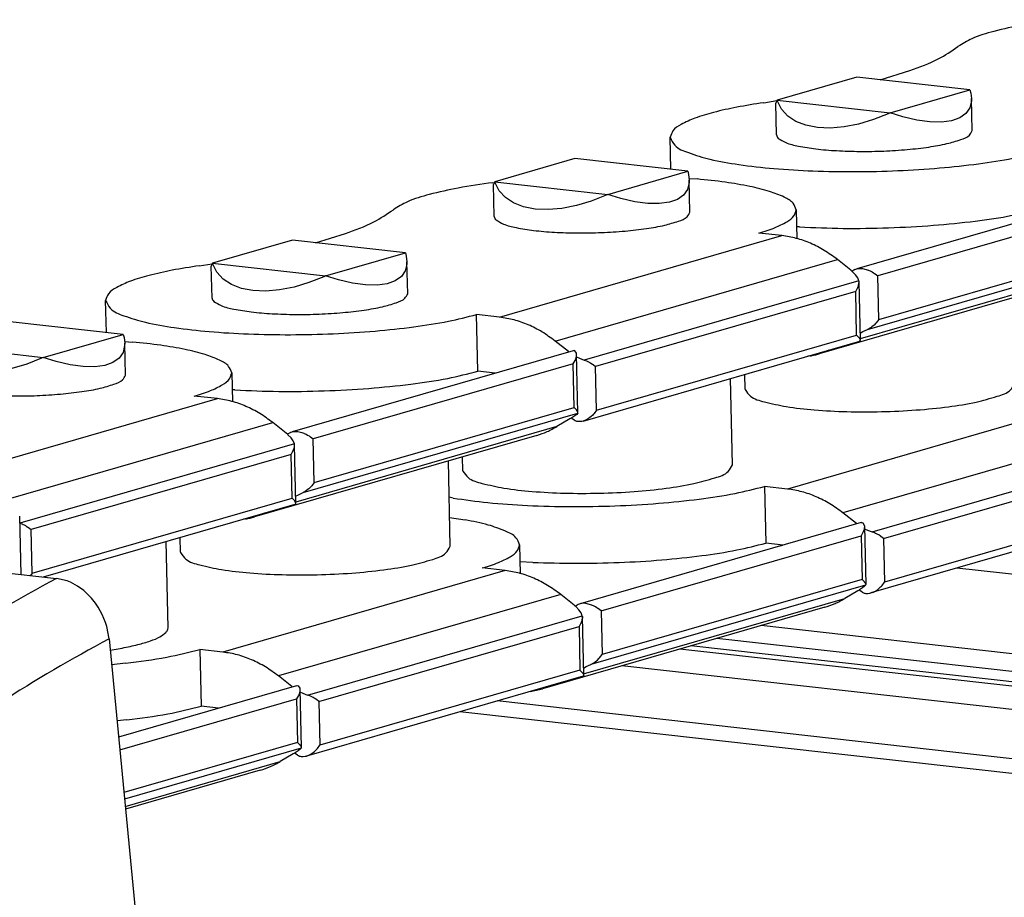
# Model space of a CAD drawing. Units: inches. Extents: x 1073 to 2263, y 16 to 847.
# Drawn here: x 2063 to 2069, y 676 to 680 of the extents above; entities that cross this region are included whole.
import ezdxf

# ---------------------------------------------------------------- set-up
doc = ezdxf.new("R2010")
doc.units = ezdxf.units.IN

# ---------------------------------------------------------------- blocks, each defined once
blk = doc.blocks.new('Montage3', base_point=(10372.668, 3269.371))
at = {"color": 7, "linetype": 'Continuous'}
for p, q in [((10338.911, 3400.41), (10336.839, 3399.812)), ((10341.844, 3400.081), (10338.911, 3400.41)), ((10339.513, 3400.343), (10340.285, 3400.58)), ((10339.772, 3399.483), (10341.844, 3400.081)), ((10341.844, 3400.081), (10341.866, 3399.997)), ((10341.866, 3399.997), (10341.885, 3399.851)), ((10336.491, 3399.745), (10336.833, 3399.799)), ((10336.839, 3399.812), (10336.806, 3399.738)), ((10336.824, 3398.908), (10336.806, 3399.738)), ((10336.848, 3399.783), (10336.839, 3399.812)), ((10336.839, 3399.812), (10339.772, 3399.483)), ((10336.954, 3399.575), (10336.848, 3399.783)), ((10341.883, 3399.791), (10341.84, 3399.612)), ((10341.885, 3399.851), (10341.883, 3399.791)), ((10341.903, 3399.021), (10341.885, 3399.851)), ((10337.114, 3399.398), (10336.954, 3399.575)), ((10337.327, 3399.259), (10337.114, 3399.398)), ((10339.725, 3399.461), (10339.34, 3399.307)), ((10339.772, 3399.483), (10339.725, 3399.461)), ((10340.106, 3399.378), (10339.772, 3399.483)), ((10341.738, 3399.464), (10341.579, 3399.352)), ((10341.84, 3399.612), (10341.738, 3399.464)), ((10337.586, 3399.159), (10337.327, 3399.259)), ((10337.886, 3399.102), (10337.586, 3399.159)), ((10338.955, 3399.192), (10338.579, 3399.118)), ((10339.34, 3399.307), (10338.955, 3399.192)), ((10340.469, 3399.293), (10340.106, 3399.378)), ((10340.806, 3399.247), (10340.469, 3399.293)), ((10341.108, 3399.242), (10340.806, 3399.247)), ((10341.368, 3399.277), (10341.108, 3399.242)), ((10341.579, 3399.352), (10341.368, 3399.277)), ((10338.219, 3399.088), (10337.886, 3399.102)), ((10338.579, 3399.118), (10338.219, 3399.088)), ((10334.083, 3398.014), (10334.065, 3398.847)), ((10331.585, 3398.294), (10329.513, 3397.696)), ((10334.519, 3397.965), (10331.585, 3398.294)), ((10332.447, 3397.367), (10334.519, 3397.965)), ((10334.519, 3397.965), (10334.54, 3397.881)), ((10334.54, 3397.881), (10334.559, 3397.735)), ((10329.464, 3397.669), (10329.502, 3397.673)), ((10329.513, 3397.696), (10329.48, 3397.622)), ((10329.498, 3396.792), (10329.48, 3397.622)), ((10329.523, 3397.667), (10329.513, 3397.696)), ((10329.513, 3397.696), (10332.447, 3397.367)), ((10329.628, 3397.459), (10329.523, 3397.667)), ((10334.558, 3397.675), (10334.515, 3397.496)), ((10334.553, 3397.782), (10334.762, 3397.766)), ((10334.559, 3397.735), (10334.558, 3397.675)), ((10334.577, 3396.905), (10334.559, 3397.735)), ((10329.789, 3397.282), (10329.628, 3397.459)), ((10332.399, 3397.345), (10332.014, 3397.191)), ((10332.447, 3397.367), (10332.399, 3397.345)), ((10332.78, 3397.262), (10332.447, 3397.367)), ((10334.412, 3397.348), (10334.254, 3397.236)), ((10334.515, 3397.496), (10334.412, 3397.348)), ((10346.196, 3397.54), (10338.906, 3395.434)), ((10330.001, 3397.143), (10329.789, 3397.282)), ((10330.26, 3397.043), (10330.001, 3397.143)), ((10332.014, 3397.191), (10331.629, 3397.076)), ((10333.144, 3397.177), (10332.78, 3397.262)), ((10333.48, 3397.131), (10333.144, 3397.177)), ((10333.782, 3397.126), (10333.48, 3397.131)), ((10334.042, 3397.161), (10333.782, 3397.126)), ((10334.254, 3397.236), (10334.042, 3397.161)), ((10346.199, 3397.199), (10339.45, 3395.249)), ((10330.56, 3396.986), (10330.26, 3397.043)), ((10330.894, 3396.972), (10330.56, 3396.986)), ((10331.253, 3397.002), (10330.894, 3396.972)), ((10331.629, 3397.076), (10331.253, 3397.002)), ((10337.336, 3396.966), (10337.353, 3396.212)), ((10324.862, 3396.111), (10325.634, 3396.348)), ((10336.963, 3396.296), (10336.366, 3396.363)), ((10337.419, 3396.521), (10337.346, 3396.526)), ((10324.26, 3396.178), (10322.188, 3395.58)), ((10327.193, 3395.849), (10324.26, 3396.178)), ((10329.638, 3394.18), (10336.963, 3396.296)), ((10339.475, 3394.116), (10346.224, 3396.065)), ((10325.121, 3395.251), (10327.193, 3395.849)), ((10327.193, 3395.849), (10327.215, 3395.766)), ((10339.187, 3393.86), (10346.317, 3395.919)), ((10321.839, 3395.513), (10322.181, 3395.567)), ((10322.188, 3395.58), (10322.154, 3395.506)), ((10322.197, 3395.551), (10322.188, 3395.58)), ((10322.188, 3395.58), (10325.121, 3395.251)), ((10322.302, 3395.343), (10322.197, 3395.551)), ((10327.232, 3395.559), (10327.189, 3395.38)), ((10327.215, 3395.766), (10327.233, 3395.619)), ((10327.233, 3395.619), (10327.232, 3395.559)), ((10327.251, 3394.789), (10327.233, 3395.619)), ((10331.077, 3393.56), (10338.403, 3395.676)), ((10338.749, 3395.4), (10338.403, 3395.676)), ((10345.777, 3395.571), (10338.998, 3393.613)), ((10322.173, 3394.676), (10322.154, 3395.506)), ((10322.463, 3395.166), (10322.302, 3395.343)), ((10327.189, 3395.38), (10327.087, 3395.232)), ((10345.254, 3395.344), (10337.928, 3393.228)), ((10338.782, 3395.372), (10338.749, 3395.4)), ((10338.801, 3395.383), (10338.782, 3395.372)), ((10338.797, 3395.36), (10338.782, 3395.372)), ((10338.877, 3395.278), (10338.797, 3395.36)), ((10338.86, 3395.416), (10338.801, 3395.383)), ((10338.86, 3395.416), (10338.88, 3395.426)), ((10338.88, 3395.426), (10338.906, 3395.434)), ((10338.906, 3395.434), (10338.928, 3395.44)), ((10338.928, 3395.44), (10338.951, 3395.443)), ((10338.951, 3395.443), (10339.004, 3395.445)), ((10339.004, 3395.445), (10339.055, 3395.441)), ((10339.055, 3395.441), (10339.152, 3395.419)), ((10339.152, 3395.419), (10339.204, 3395.4)), ((10339.204, 3395.4), (10339.214, 3395.396)), ((10339.214, 3395.396), (10339.267, 3395.372)), ((10339.267, 3395.372), (10339.304, 3395.352)), ((10339.304, 3395.352), (10339.344, 3395.328)), ((10339.344, 3395.328), (10339.367, 3395.313)), ((10339.367, 3395.313), (10339.383, 3395.303)), ((10339.383, 3395.303), (10339.45, 3395.249)), ((10322.675, 3395.027), (10322.463, 3395.166)), ((10324.689, 3395.075), (10324.304, 3394.96)), ((10325.073, 3395.229), (10324.689, 3395.075)), ((10325.121, 3395.251), (10325.073, 3395.229)), ((10325.454, 3395.146), (10325.121, 3395.251)), ((10325.818, 3395.061), (10325.454, 3395.146)), ((10326.154, 3395.015), (10325.818, 3395.061)), ((10326.716, 3395.045), (10326.456, 3395.01)), ((10326.928, 3395.12), (10326.716, 3395.045)), ((10327.087, 3395.232), (10326.928, 3395.12)), ((10338.962, 3395.125), (10331.832, 3393.066)), ((10338.933, 3395.199), (10338.877, 3395.278)), ((10338.962, 3395.125), (10338.933, 3395.199)), ((10338.955, 3395.015), (10338.962, 3395.046)), ((10338.966, 3395.093), (10338.962, 3395.125)), ((10338.962, 3395.046), (10338.964, 3395.064)), ((10338.964, 3395.064), (10338.966, 3395.093)), ((10338.999, 3393.579), (10338.966, 3395.093)), ((10339.475, 3394.116), (10339.45, 3395.249)), ((10322.935, 3394.927), (10322.675, 3395.027)), ((10323.234, 3394.87), (10322.935, 3394.927)), ((10323.568, 3394.856), (10323.234, 3394.87)), ((10323.927, 3394.886), (10323.568, 3394.856)), ((10324.304, 3394.96), (10323.927, 3394.886)), ((10326.456, 3395.01), (10326.154, 3395.015)), ((10338.878, 3394.846), (10332.129, 3392.897)), ((10338.878, 3394.846), (10338.926, 3394.932)), ((10338.903, 3393.712), (10338.878, 3394.846)), ((10338.926, 3394.932), (10338.933, 3394.949)), ((10338.933, 3394.949), (10338.95, 3394.994)), ((10338.95, 3394.994), (10338.955, 3395.015)), ((10319.432, 3393.782), (10319.413, 3394.615)), ((10319.867, 3393.733), (10316.934, 3394.062)), ((10329.638, 3394.18), (10329.04, 3394.247)), ((10329.072, 3392.775), (10329.04, 3394.247)), ((10339.396, 3394.015), (10339.354, 3393.973)), ((10339.411, 3394.032), (10339.396, 3394.015)), ((10339.475, 3394.116), (10339.411, 3394.032)), ((10338.995, 3393.766), (10339.067, 3393.803)), ((10339.067, 3393.803), (10339.187, 3393.86)), ((10339.248, 3393.892), (10339.187, 3393.86)), ((10339.276, 3393.911), (10339.248, 3393.892)), ((10339.298, 3393.926), (10339.276, 3393.911)), ((10339.333, 3393.955), (10339.298, 3393.926)), ((10339.354, 3393.973), (10339.333, 3393.955)), ((10317.795, 3393.135), (10319.867, 3393.733)), ((10319.867, 3393.733), (10319.889, 3393.65)), ((10319.889, 3393.65), (10319.907, 3393.503)), ((10319.901, 3393.55), (10320.11, 3393.534)), ((10319.907, 3393.503), (10319.906, 3393.443)), ((10319.926, 3392.673), (10319.907, 3393.503)), ((10331.423, 3393.284), (10331.077, 3393.56)), ((10331.803, 3391.483), (10338.985, 3393.558)), ((10332.154, 3391.763), (10338.903, 3393.712)), ((10338.954, 3393.661), (10338.903, 3393.712)), ((10338.962, 3393.651), (10338.954, 3393.661)), ((10338.973, 3393.638), (10338.962, 3393.651)), ((10338.986, 3393.617), (10338.973, 3393.638)), ((10338.985, 3393.558), (10338.999, 3393.579)), ((10338.994, 3393.601), (10338.986, 3393.617)), ((10338.999, 3393.579), (10338.994, 3393.601)), ((10314.862, 3393.464), (10317.795, 3393.135)), ((10319.863, 3393.264), (10319.761, 3393.116)), ((10319.906, 3393.443), (10319.863, 3393.264)), ((10331.545, 3393.308), (10324.254, 3391.202)), ((10331.423, 3393.284), (10331.434, 3393.276)), ((10331.424, 3393.273), (10331.423, 3393.284)), ((10331.57, 3393.311), (10331.545, 3393.308)), ((10331.593, 3393.305), (10331.57, 3393.311)), ((10331.631, 3393.246), (10331.593, 3393.305)), ((10331.635, 3393.215), (10331.631, 3393.246)), ((10338.055, 3393.269), (10337.928, 3393.228)), ((10338.179, 3393.325), (10338.055, 3393.269)), ((10317.747, 3393.113), (10317.363, 3392.959)), ((10317.795, 3393.135), (10317.747, 3393.113)), ((10318.129, 3393.03), (10317.795, 3393.135)), ((10318.492, 3392.945), (10318.129, 3393.03)), ((10319.602, 3393.004), (10319.39, 3392.929)), ((10319.761, 3393.116), (10319.602, 3393.004)), ((10331.547, 3392.967), (10331.595, 3393.053)), ((10331.595, 3393.053), (10331.603, 3393.07)), ((10331.603, 3393.07), (10331.612, 3393.095)), ((10331.612, 3393.095), (10331.624, 3393.134)), ((10331.624, 3393.134), (10331.631, 3393.166)), ((10331.631, 3393.166), (10331.635, 3393.215)), ((10331.668, 3391.7), (10331.635, 3393.215)), ((10331.636, 3393.149), (10331.71, 3393.112)), ((10331.71, 3393.112), (10331.832, 3393.066)), ((10331.832, 3393.066), (10331.894, 3393.043)), ((10331.894, 3393.043), (10331.923, 3393.03)), ((10331.923, 3393.03), (10331.945, 3393.019)), ((10331.945, 3393.019), (10331.982, 3393)), ((10331.982, 3393), (10332.003, 3392.988)), ((10337.693, 3393.174), (10337.639, 3393.169)), ((10317.363, 3392.959), (10316.978, 3392.844)), ((10318.829, 3392.899), (10318.492, 3392.945)), ((10319.13, 3392.894), (10318.829, 3392.899)), ((10319.39, 3392.929), (10319.13, 3392.894)), ((10331.547, 3392.967), (10324.798, 3391.018)), ((10329.522, 3392.724), (10329.072, 3392.775)), ((10331.572, 3391.833), (10331.547, 3392.967)), ((10332.003, 3392.988), (10332.047, 3392.96)), ((10332.047, 3392.96), (10332.063, 3392.95)), ((10332.063, 3392.95), (10332.129, 3392.897)), ((10332.154, 3391.763), (10332.129, 3392.897)), ((10322.685, 3392.734), (10322.702, 3391.981)), ((10329.502, 3392.726), (10329.436, 3392.699)), ((10335.682, 3390.348), (10335.633, 3392.589)), ((10336.01, 3392.309), (10336.001, 3392.696)), ((10322.768, 3392.289), (10322.695, 3392.294)), ((10315.91, 3390.215), (10322.312, 3392.064)), ((10322.312, 3392.064), (10321.714, 3392.131)), ((10324.823, 3389.884), (10331.572, 3391.833)), ((10331.623, 3391.782), (10331.572, 3391.833)), ((10331.631, 3391.772), (10331.623, 3391.782)), ((10331.649, 3391.748), (10331.631, 3391.772)), ((10331.655, 3391.737), (10331.649, 3391.748)), ((10331.668, 3391.7), (10331.655, 3391.737)), ((10332.154, 3391.763), (10332.09, 3391.679)), ((10344.435, 3391.834), (10337.109, 3389.718)), ((10324.535, 3389.628), (10331.666, 3391.687)), ((10331.462, 3391.537), (10331.126, 3391.339)), ((10331.496, 3391.558), (10331.462, 3391.537)), ((10331.508, 3391.565), (10331.496, 3391.558)), ((10331.513, 3391.545), (10331.496, 3391.558)), ((10331.586, 3391.616), (10331.508, 3391.565)), ((10331.574, 3391.504), (10331.513, 3391.545)), ((10331.595, 3391.492), (10331.574, 3391.504)), ((10331.639, 3391.657), (10331.586, 3391.616)), ((10331.626, 3391.48), (10331.595, 3391.492)), ((10331.643, 3391.475), (10331.626, 3391.48)), ((10331.666, 3391.687), (10331.639, 3391.657)), ((10331.667, 3391.471), (10331.643, 3391.475)), ((10331.666, 3391.687), (10331.668, 3391.7)), ((10331.719, 3391.469), (10331.667, 3391.471)), ((10331.77, 3391.475), (10331.719, 3391.469)), ((10331.803, 3391.483), (10331.77, 3391.475)), ((10331.866, 3391.507), (10331.803, 3391.483)), ((10331.917, 3391.533), (10331.866, 3391.507)), ((10331.927, 3391.539), (10331.917, 3391.533)), ((10331.978, 3391.574), (10331.927, 3391.539)), ((10332.014, 3391.603), (10331.978, 3391.574)), ((10332.053, 3391.639), (10332.014, 3391.603)), ((10332.076, 3391.662), (10332.053, 3391.639)), ((10332.09, 3391.679), (10332.076, 3391.662)), ((10283.027, 3391.339), (10318.14, 3387.4)), ((10316.949, 3389.479), (10323.751, 3391.444)), ((10324.097, 3391.168), (10323.751, 3391.444)), ((10324.229, 3391.194), (10324.254, 3391.202)), ((10324.254, 3391.202), (10324.277, 3391.208)), ((10324.277, 3391.208), (10324.3, 3391.211)), ((10324.3, 3391.211), (10324.352, 3391.214)), ((10331.126, 3391.339), (10324.347, 3389.381)), ((10324.352, 3391.214), (10324.403, 3391.209)), ((10324.403, 3391.209), (10324.5, 3391.187)), ((10345.874, 3391.214), (10338.548, 3389.098)), ((10330.602, 3391.112), (10323.276, 3388.996)), ((10324.131, 3391.14), (10324.097, 3391.168)), ((10324.149, 3391.151), (10324.131, 3391.14)), ((10324.145, 3391.128), (10324.131, 3391.14)), ((10324.226, 3391.046), (10324.145, 3391.128)), ((10324.208, 3391.184), (10324.149, 3391.151)), ((10324.208, 3391.184), (10324.229, 3391.194)), ((10324.282, 3390.967), (10324.226, 3391.046)), ((10324.311, 3390.893), (10324.282, 3390.967)), ((10324.5, 3391.187), (10324.552, 3391.168)), ((10324.552, 3391.168), (10324.562, 3391.164)), ((10324.562, 3391.164), (10324.615, 3391.14)), ((10324.615, 3391.14), (10324.652, 3391.12)), ((10324.652, 3391.12), (10324.692, 3391.096)), ((10324.692, 3391.096), (10324.716, 3391.081)), ((10324.716, 3391.081), (10324.731, 3391.071)), ((10324.731, 3391.071), (10324.798, 3391.018)), ((10324.823, 3389.884), (10324.798, 3391.018)), ((10324.311, 3390.893), (10317.184, 3388.835)), ((10324.227, 3390.614), (10324.274, 3390.7)), ((10324.274, 3390.7), (10324.282, 3390.717)), ((10324.282, 3390.717), (10324.298, 3390.762)), ((10324.298, 3390.762), (10324.304, 3390.783)), ((10324.304, 3390.783), (10324.311, 3390.814)), ((10324.314, 3390.861), (10324.311, 3390.893)), ((10324.311, 3390.814), (10324.313, 3390.832)), ((10324.313, 3390.832), (10324.314, 3390.861)), ((10324.348, 3389.347), (10324.314, 3390.861)), ((10324.227, 3390.614), (10317.478, 3388.665)), ((10324.252, 3389.48), (10324.227, 3390.614)), ((10328.357, 3388.232), (10328.308, 3390.449)), ((10328.684, 3390.193), (10328.676, 3390.556)), ((10339.303, 3388.604), (10346.434, 3390.663)), ((10339.601, 3388.435), (10346.35, 3390.384)), ((10324.625, 3389.679), (10324.596, 3389.66)), ((10324.646, 3389.694), (10324.625, 3389.679)), ((10324.682, 3389.723), (10324.646, 3389.694)), ((10324.703, 3389.741), (10324.682, 3389.723)), ((10324.745, 3389.783), (10324.703, 3389.741)), ((10324.76, 3389.8), (10324.745, 3389.783)), ((10324.823, 3389.884), (10324.76, 3389.8)), ((10336.511, 3389.785), (10336.544, 3388.313)), ((10337.109, 3389.718), (10336.511, 3389.785)), ((10317.503, 3387.531), (10324.252, 3389.48)), ((10324.303, 3389.429), (10324.252, 3389.48)), ((10324.311, 3389.419), (10324.303, 3389.429)), ((10324.321, 3389.406), (10324.311, 3389.419)), ((10324.343, 3389.534), (10324.416, 3389.571)), ((10324.416, 3389.571), (10324.535, 3389.628)), ((10324.596, 3389.66), (10324.535, 3389.628)), ((10328.433, 3389.484), (10328.328, 3389.503)), ((10317.8, 3387.438), (10324.334, 3389.326)), ((10324.335, 3389.385), (10324.321, 3389.406)), ((10324.334, 3389.326), (10324.348, 3389.347)), ((10324.342, 3389.369), (10324.335, 3389.385)), ((10324.348, 3389.347), (10324.342, 3389.369)), ((10346.375, 3389.251), (10339.626, 3387.301)), ((10317.18, 3389.018), (10317.213, 3387.504)), ((10323.042, 3388.942), (10322.987, 3388.937)), ((10323.403, 3389.037), (10323.276, 3388.996)), ((10323.527, 3389.093), (10323.403, 3389.037)), ((10328.34, 3388.983), (10328.744, 3388.918)), ((10338.895, 3388.823), (10338.548, 3389.098)), ((10346.457, 3389.096), (10339.274, 3387.021)), ((10317.184, 3388.832), (10317.242, 3388.811)), ((10317.242, 3388.811), (10317.272, 3388.798)), ((10317.272, 3388.798), (10317.294, 3388.787)), ((10317.294, 3388.787), (10317.33, 3388.768)), ((10317.33, 3388.768), (10317.352, 3388.756)), ((10317.352, 3388.756), (10317.396, 3388.728)), ((10317.396, 3388.728), (10317.411, 3388.718)), ((10317.411, 3388.718), (10317.478, 3388.665)), ((10317.503, 3387.531), (10317.478, 3388.665)), ((10339.016, 3388.846), (10331.725, 3386.741)), ((10338.895, 3388.823), (10338.905, 3388.814)), ((10338.895, 3388.823), (10338.895, 3388.811)), ((10339.016, 3388.846), (10339.041, 3388.849)), ((10339.041, 3388.849), (10339.064, 3388.843)), ((10339.064, 3388.843), (10339.102, 3388.784)), ((10339.095, 3388.672), (10339.083, 3388.633)), ((10339.102, 3388.704), (10339.095, 3388.672)), ((10339.102, 3388.784), (10339.106, 3388.753)), ((10339.106, 3388.753), (10339.102, 3388.704)), ((10339.106, 3388.753), (10339.139, 3387.238)), ((10339.107, 3388.687), (10339.181, 3388.65)), ((10339.181, 3388.65), (10339.303, 3388.604)), ((10321.358, 3388.077), (10321.35, 3388.464)), ((10332.27, 3386.556), (10339.019, 3388.505)), ((10339.066, 3388.591), (10339.019, 3388.505)), ((10339.019, 3388.505), (10339.044, 3387.371)), ((10339.074, 3388.609), (10339.066, 3388.591)), ((10339.083, 3388.633), (10339.074, 3388.609)), ((10339.365, 3388.581), (10339.303, 3388.604)), ((10339.395, 3388.568), (10339.365, 3388.581)), ((10339.417, 3388.558), (10339.395, 3388.568)), ((10339.453, 3388.538), (10339.417, 3388.558)), ((10339.475, 3388.526), (10339.453, 3388.538)), ((10339.518, 3388.498), (10339.475, 3388.526)), ((10339.534, 3388.488), (10339.518, 3388.498)), ((10339.601, 3388.435), (10339.534, 3388.488)), ((10339.601, 3388.435), (10339.626, 3387.301)), ((10321.031, 3386.116), (10320.981, 3388.357)), ((10330.156, 3388.272), (10330.173, 3387.521)), ((10336.994, 3388.262), (10336.544, 3388.313)), ((10336.927, 3388.243), (10336.975, 3388.264)), ((10329.783, 3387.602), (10329.185, 3387.669)), ((10330.502, 3387.814), (10330.166, 3387.833)), ((10632.546, 3355.02), (10341.501, 3387.665)), ((10317.503, 3387.531), (10317.461, 3387.476)), ((10318.415, 3387.334), (10318.14, 3387.4)), ((10329.783, 3387.602), (10322.457, 3385.486)), ((10339.044, 3387.371), (10332.295, 3385.422)), ((10339.044, 3387.371), (10339.094, 3387.32)), ((10318.501, 3387.299), (10318.415, 3387.334)), ((10318.685, 3387.199), (10318.501, 3387.299)), ((10318.843, 3387.083), (10318.685, 3387.199)), ((10339.137, 3387.225), (10332.007, 3385.166)), ((10339.057, 3387.154), (10338.98, 3387.103)), ((10339.11, 3387.196), (10339.057, 3387.154)), ((10339.094, 3387.32), (10339.102, 3387.311)), ((10339.102, 3387.311), (10339.12, 3387.286)), ((10339.137, 3387.225), (10339.11, 3387.196)), ((10339.12, 3387.286), (10339.127, 3387.275)), ((10339.127, 3387.275), (10339.139, 3387.238)), ((10339.139, 3387.238), (10339.137, 3387.225)), ((10339.45, 3387.113), (10339.485, 3387.141)), ((10339.485, 3387.141), (10339.524, 3387.177)), ((10339.524, 3387.177), (10339.547, 3387.201)), ((10339.547, 3387.201), (10339.562, 3387.217)), ((10339.562, 3387.217), (10339.626, 3387.301)), ((10318.933, 3387.002), (10318.843, 3387.083)), ((10319.046, 3386.884), (10318.933, 3387.002)), ((10319.149, 3386.754), (10319.046, 3386.884)), ((10331.222, 3386.982), (10323.896, 3384.866)), ((10331.569, 3386.707), (10331.222, 3386.982)), ((10331.818, 3384.919), (10338.597, 3386.877)), ((10338.933, 3387.075), (10338.597, 3386.877)), ((10338.967, 3387.096), (10338.933, 3387.075)), ((10338.98, 3387.103), (10338.967, 3387.096)), ((10338.984, 3387.083), (10338.967, 3387.096)), ((10339.045, 3387.042), (10338.984, 3387.083)), ((10339.045, 3387.042), (10339.066, 3387.031)), ((10339.066, 3387.031), (10339.097, 3387.018)), ((10339.097, 3387.018), (10339.114, 3387.014)), ((10339.114, 3387.014), (10339.138, 3387.009)), ((10339.138, 3387.009), (10339.19, 3387.007)), ((10339.19, 3387.007), (10339.241, 3387.013)), ((10339.241, 3387.013), (10339.274, 3387.021)), ((10339.274, 3387.021), (10339.337, 3387.045)), ((10339.337, 3387.045), (10339.388, 3387.071)), ((10339.388, 3387.071), (10339.398, 3387.077)), ((10339.398, 3387.077), (10339.45, 3387.113)), ((10319.219, 3386.65), (10319.149, 3386.754)), ((10319.321, 3386.466), (10319.219, 3386.65)), ((10338.074, 3386.65), (10330.748, 3384.534)), ((10331.602, 3386.679), (10331.569, 3386.707)), ((10331.62, 3386.689), (10331.602, 3386.679)), ((10331.617, 3386.666), (10331.602, 3386.679)), ((10331.697, 3386.584), (10331.617, 3386.666)), ((10331.679, 3386.722), (10331.62, 3386.689)), ((10331.7, 3386.732), (10331.679, 3386.722)), ((10331.725, 3386.741), (10331.7, 3386.732)), ((10331.748, 3386.746), (10331.725, 3386.741)), ((10331.771, 3386.75), (10331.748, 3386.746)), ((10331.823, 3386.752), (10331.771, 3386.75)), ((10331.875, 3386.747), (10331.823, 3386.752)), ((10331.972, 3386.725), (10331.875, 3386.747)), ((10332.024, 3386.706), (10331.972, 3386.725)), ((10332.034, 3386.702), (10332.024, 3386.706)), ((10332.087, 3386.678), (10332.034, 3386.702)), ((10332.123, 3386.659), (10332.087, 3386.678)), ((10332.164, 3386.635), (10332.123, 3386.659)), ((10332.187, 3386.619), (10332.164, 3386.635)), ((10332.203, 3386.609), (10332.187, 3386.619)), ((10332.27, 3386.556), (10332.203, 3386.609)), ((10319.409, 3386.253), (10319.321, 3386.466)), ((10324.652, 3384.372), (10331.782, 3386.431)), ((10331.753, 3386.505), (10331.697, 3386.584)), ((10331.782, 3386.431), (10331.753, 3386.505)), ((10331.782, 3386.352), (10331.775, 3386.321)), ((10331.782, 3386.431), (10331.785, 3386.4)), ((10331.784, 3386.37), (10331.782, 3386.352)), ((10331.785, 3386.4), (10331.784, 3386.37)), ((10331.819, 3384.885), (10331.785, 3386.4)), ((10332.27, 3386.556), (10332.295, 3385.422)), ((10319.441, 3386.153), (10319.409, 3386.253)), ((10319.502, 3385.832), (10319.441, 3386.153)), ((10324.949, 3384.203), (10331.698, 3386.152)), ((10331.746, 3386.238), (10331.698, 3386.152)), ((10331.698, 3386.152), (10331.723, 3385.019)), ((10331.753, 3386.256), (10331.746, 3386.238)), ((10331.769, 3386.3), (10331.753, 3386.256)), ((10331.775, 3386.321), (10331.769, 3386.3)), ((10727.197, 3342.341), (10336.421, 3386.173)), ((10727.207, 3341.88), (10335.274, 3385.842)), ((10319.502, 3385.832), (10321.201, 3368.18)), ((10319.53, 3385.54), (10319.844, 3385.592)), ((10727.213, 3341.611), (10334.603, 3385.648)), ((10321.859, 3385.553), (10321.892, 3384.081)), ((10322.457, 3385.486), (10321.859, 3385.553)), ((10332.216, 3385.322), (10332.231, 3385.338)), ((10332.231, 3385.338), (10332.295, 3385.422)), ((10727.216, 3341.495), (10334.315, 3385.565)), ((10319.933, 3385.197), (10319.567, 3385.159)), ((10331.815, 3385.073), (10331.887, 3385.109)), ((10331.887, 3385.109), (10332.007, 3385.166)), ((10332.007, 3385.166), (10332.067, 3385.198)), ((10332.067, 3385.198), (10332.096, 3385.217)), ((10332.096, 3385.217), (10332.118, 3385.233)), ((10332.118, 3385.233), (10332.153, 3385.261)), ((10332.153, 3385.261), (10332.174, 3385.279)), ((10332.174, 3385.279), (10332.216, 3385.322)), ((10727.229, 3340.888), (10332.805, 3385.129)), ((10324.243, 3384.591), (10323.896, 3384.866)), ((10331.805, 3384.864), (10324.623, 3382.789)), ((10331.723, 3385.019), (10324.974, 3383.069)), ((10331.723, 3385.019), (10331.774, 3384.967)), ((10331.774, 3384.967), (10331.782, 3384.958)), ((10331.782, 3384.958), (10331.792, 3384.944)), ((10331.792, 3384.944), (10331.806, 3384.923)), ((10331.819, 3384.885), (10331.805, 3384.864)), ((10331.806, 3384.923), (10331.814, 3384.907)), ((10331.814, 3384.907), (10331.819, 3384.885)), ((10324.364, 3384.614), (10319.748, 3383.281)), ((10324.243, 3384.591), (10324.254, 3384.582)), ((10324.243, 3384.591), (10324.243, 3384.579)), ((10324.364, 3384.614), (10324.389, 3384.617)), ((10324.389, 3384.617), (10324.413, 3384.611)), ((10324.413, 3384.611), (10324.451, 3384.553)), ((10330.991, 3384.629), (10330.805, 3384.552)), ((10324.415, 3384.359), (10324.367, 3384.273)), ((10324.422, 3384.377), (10324.415, 3384.359)), ((10324.432, 3384.401), (10324.422, 3384.377)), ((10324.444, 3384.44), (10324.432, 3384.401)), ((10324.451, 3384.472), (10324.444, 3384.44)), ((10324.451, 3384.553), (10324.454, 3384.521)), ((10324.454, 3384.521), (10324.451, 3384.472)), ((10324.454, 3384.521), (10324.488, 3383.006)), ((10324.456, 3384.455), (10324.529, 3384.418)), ((10324.529, 3384.418), (10324.652, 3384.372)), ((10324.713, 3384.349), (10324.652, 3384.372)), ((10324.743, 3384.336), (10324.713, 3384.349)), ((10324.765, 3384.326), (10324.743, 3384.336)), ((10324.802, 3384.306), (10324.765, 3384.326)), ((10324.823, 3384.294), (10324.802, 3384.306)), ((10330.805, 3384.552), (10330.748, 3384.534)), ((10319.78, 3382.948), (10324.367, 3384.273)), ((10322.342, 3384.03), (10321.892, 3384.081)), ((10324.367, 3384.273), (10324.392, 3383.139)), ((10324.867, 3384.266), (10324.823, 3384.294)), ((10324.882, 3384.256), (10324.867, 3384.266)), ((10324.949, 3384.203), (10324.882, 3384.256)), ((10324.949, 3384.203), (10324.974, 3383.069)), ((10727.257, 3339.612), (10329.57, 3384.218)), ((10322.276, 3384.011), (10322.324, 3384.032)), ((10727.266, 3339.223), (10328.604, 3383.939)), ((10319.965, 3383.725), (10319.708, 3383.698)), ((10324.392, 3383.139), (10319.887, 3381.838)), ((10324.392, 3383.139), (10324.443, 3383.088)), ((10324.443, 3383.088), (10324.451, 3383.079)), ((10324.451, 3383.079), (10324.469, 3383.054)), ((10324.469, 3383.054), (10324.475, 3383.043)), ((10324.475, 3383.043), (10324.488, 3383.006)), ((10324.91, 3382.985), (10324.974, 3383.069)), ((10324.485, 3382.993), (10319.903, 3381.67)), ((10324.282, 3382.843), (10323.946, 3382.645)), ((10324.315, 3382.864), (10324.282, 3382.843)), ((10324.328, 3382.871), (10324.315, 3382.864)), ((10324.333, 3382.851), (10324.315, 3382.864)), ((10324.405, 3382.922), (10324.328, 3382.871)), ((10324.393, 3382.81), (10324.333, 3382.851)), ((10324.393, 3382.81), (10324.415, 3382.799)), ((10324.459, 3382.964), (10324.405, 3382.922)), ((10324.415, 3382.799), (10324.445, 3382.786)), ((10324.445, 3382.786), (10324.463, 3382.782)), ((10324.485, 3382.993), (10324.459, 3382.964)), ((10324.463, 3382.782), (10324.486, 3382.777)), ((10324.488, 3383.006), (10324.485, 3382.993)), ((10324.486, 3382.777), (10324.539, 3382.775)), ((10324.539, 3382.775), (10324.59, 3382.781)), ((10324.59, 3382.781), (10324.623, 3382.789)), ((10324.623, 3382.789), (10324.685, 3382.813)), ((10324.685, 3382.813), (10324.736, 3382.839)), ((10324.736, 3382.839), (10324.746, 3382.845)), ((10324.746, 3382.845), (10324.798, 3382.881)), ((10324.798, 3382.881), (10324.834, 3382.909)), ((10324.834, 3382.909), (10324.873, 3382.945)), ((10324.873, 3382.945), (10324.895, 3382.969)), ((10324.895, 3382.969), (10324.91, 3382.985)), ((10319.921, 3381.482), (10323.946, 3382.645)), ((10323.422, 3382.418), (10319.928, 3381.409))]:
    blk.add_line(p, q, dxfattribs=at)
for points in [[(10344.115, 3401.901), (10343.215, 3401.763), (10342.464, 3401.595), (10341.895, 3401.405), (10341.533, 3401.201)], [(10340.285, 3400.58), (10341.023, 3400.884), (10341.533, 3401.201)], [(10336.491, 3399.745), (10335.791, 3399.628), (10335.19, 3399.493), (10334.705, 3399.343), (10334.35, 3399.182), (10334.135, 3399.015), (10334.065, 3398.847)], [(10336.824, 3398.908), (10336.836, 3398.864), (10336.87, 3398.821)], [(10336.87, 3398.821), (10337.062, 3398.713), (10337.393, 3398.62), (10337.843, 3398.548), (10338.384, 3398.501), (10338.985, 3398.482), (10339.609, 3398.492), (10340.218, 3398.531), (10340.775, 3398.596), (10341.247, 3398.683), (10341.606, 3398.787), (10341.829, 3398.902), (10341.903, 3399.021)], [(10334.065, 3398.847), (10334.186, 3398.641), (10334.535, 3398.449), (10335.097, 3398.28), (10335.847, 3398.141), (10336.751, 3398.038), (10337.77, 3397.976), (10338.86, 3397.957), (10339.971, 3397.983), (10341.056, 3398.052), (10342.067, 3398.161), (10342.958, 3398.306), (10343.691, 3398.479)], [(10329.464, 3397.669), (10328.563, 3397.531), (10327.813, 3397.363), (10327.244, 3397.173), (10326.881, 3396.969)], [(10337.336, 3396.966), (10337.255, 3397.135), (10337.022, 3397.295), (10336.643, 3397.442), (10336.129, 3397.572), (10335.496, 3397.681), (10334.762, 3397.766)], [(10325.634, 3396.348), (10326.372, 3396.652), (10326.881, 3396.969)], [(10329.544, 3396.705), (10329.736, 3396.597), (10330.067, 3396.504), (10330.517, 3396.432), (10331.059, 3396.385), (10331.659, 3396.366), (10332.283, 3396.376), (10332.892, 3396.415), (10333.45, 3396.48), (10333.922, 3396.567), (10334.28, 3396.671), (10334.503, 3396.786), (10334.577, 3396.905)], [(10336.366, 3396.363), (10336.785, 3396.505), (10337.091, 3396.655), (10337.276, 3396.81), (10337.336, 3396.966)], [(10337.419, 3396.521), (10338.556, 3396.485), (10339.734, 3396.5), (10340.895, 3396.564), (10341.982, 3396.673), (10342.941, 3396.823), (10343.724, 3397.007)], [(10329.498, 3396.792), (10329.51, 3396.748), (10329.544, 3396.705)], [(10338.403, 3395.676), (10338.063, 3395.912), (10337.706, 3396.096), (10337.337, 3396.225), (10336.963, 3396.296)], [(10321.839, 3395.513), (10321.139, 3395.396), (10320.538, 3395.261), (10320.054, 3395.111), (10319.699, 3394.95), (10319.483, 3394.783), (10319.413, 3394.615)], [(10322.218, 3394.589), (10322.41, 3394.481), (10322.741, 3394.388), (10323.191, 3394.316), (10323.733, 3394.269), (10324.334, 3394.25), (10324.958, 3394.26), (10325.567, 3394.299), (10326.124, 3394.364), (10326.596, 3394.451), (10326.954, 3394.555), (10327.177, 3394.67), (10327.251, 3394.789)], [(10319.413, 3394.615), (10319.534, 3394.409), (10319.884, 3394.217), (10320.445, 3394.048), (10321.195, 3393.909), (10322.099, 3393.806), (10323.119, 3393.744), (10324.208, 3393.725), (10325.32, 3393.751), (10326.405, 3393.82), (10327.415, 3393.929), (10328.307, 3394.074), (10329.04, 3394.247)], [(10322.173, 3394.676), (10322.184, 3394.632), (10322.218, 3394.589)], [(10331.077, 3393.56), (10330.737, 3393.796), (10330.38, 3393.98), (10330.011, 3394.109), (10329.638, 3394.18)], [(10322.685, 3392.734), (10322.604, 3392.903), (10322.37, 3393.063), (10321.991, 3393.21), (10321.477, 3393.34), (10320.844, 3393.449), (10320.11, 3393.534)], [(10337.693, 3393.174), (10337.811, 3393.198), (10337.928, 3393.228)], [(10322.768, 3392.289), (10323.904, 3392.253), (10325.082, 3392.268), (10326.243, 3392.332), (10327.33, 3392.441), (10328.289, 3392.591), (10329.072, 3392.775)], [(10314.892, 3392.473), (10315.084, 3392.365), (10315.415, 3392.272), (10315.865, 3392.2), (10316.407, 3392.153), (10317.008, 3392.134), (10317.632, 3392.144), (10318.241, 3392.183), (10318.798, 3392.248), (10319.27, 3392.335), (10319.628, 3392.439), (10319.851, 3392.554), (10319.926, 3392.673)], [(10321.714, 3392.131), (10322.134, 3392.273), (10322.44, 3392.423), (10322.625, 3392.578), (10322.685, 3392.734)], [(10336.01, 3392.309), (10336.01, 3392.304), (10336.011, 3392.299)], [(10336.011, 3392.299), (10336.147, 3392.132), (10336.509, 3391.982), (10337.075, 3391.86), (10337.804, 3391.773), (10338.649, 3391.728), (10339.551, 3391.727), (10340.451, 3391.77), (10341.287, 3391.855), (10342.003, 3391.976), (10342.551, 3392.125), (10342.894, 3392.291), (10343.008, 3392.464)], [(10323.751, 3391.444), (10323.411, 3391.68), (10323.054, 3391.864), (10322.685, 3391.993), (10322.312, 3392.064)], [(10330.602, 3391.112), (10330.87, 3391.208), (10331.126, 3391.339)], [(10328.684, 3390.193), (10328.684, 3390.188), (10328.685, 3390.183)], [(10328.685, 3390.183), (10328.821, 3390.016), (10329.184, 3389.866), (10329.749, 3389.744), (10330.478, 3389.657), (10331.323, 3389.612), (10332.225, 3389.611), (10333.125, 3389.654), (10333.961, 3389.739), (10334.677, 3389.86), (10335.225, 3390.009), (10335.568, 3390.175), (10335.682, 3390.348)], [(10328.433, 3389.484), (10329.33, 3389.366), (10330.362, 3389.292), (10331.48, 3389.263), (10332.631, 3389.283), (10333.762, 3389.349), (10334.817, 3389.458), (10335.748, 3389.606), (10336.511, 3389.785)], [(10338.548, 3389.098), (10338.208, 3389.334), (10337.851, 3389.518), (10337.483, 3389.647), (10337.109, 3389.718)], [(10323.042, 3388.942), (10323.16, 3388.966), (10323.276, 3388.996)], [(10330.156, 3388.272), (10330.061, 3388.455), (10329.786, 3388.627), (10329.342, 3388.784), (10328.744, 3388.918)], [(10321.359, 3388.067), (10321.495, 3387.9), (10321.858, 3387.75), (10322.423, 3387.628), (10323.153, 3387.541), (10323.997, 3387.496), (10324.9, 3387.495), (10325.799, 3387.538), (10326.636, 3387.623), (10327.352, 3387.744), (10327.9, 3387.893), (10328.242, 3388.059), (10328.357, 3388.232)], [(10329.185, 3387.669), (10329.605, 3387.811), (10329.911, 3387.962), (10330.096, 3388.116), (10330.156, 3388.272)], [(10330.502, 3387.814), (10331.607, 3387.791), (10332.739, 3387.813), (10333.848, 3387.88), (10334.882, 3387.99), (10335.795, 3388.136), (10336.544, 3388.313)], [(10321.358, 3388.077), (10321.358, 3388.072), (10321.359, 3388.067)], [(10318.14, 3387.4), (10315.225, 3385.676), (10312.39, 3383.461)], [(10331.222, 3386.982), (10330.883, 3387.218), (10330.525, 3387.402), (10330.157, 3387.531), (10329.783, 3387.602)], [(10338.074, 3386.65), (10338.342, 3386.747), (10338.597, 3386.877)], [(10320.974, 3385.994), (10321.017, 3386.055), (10321.031, 3386.116)], [(10319.844, 3385.592), (10320.248, 3385.68), (10320.577, 3385.778), (10320.821, 3385.884), (10320.974, 3385.994)], [(10319.502, 3385.832), (10316.675, 3384.159), (10313.925, 3382.011)], [(10319.933, 3385.197), (10320.998, 3385.355), (10321.859, 3385.553)], [(10323.896, 3384.866), (10323.557, 3385.102), (10323.2, 3385.286), (10322.831, 3385.415), (10322.457, 3385.486)], [(10330.432, 3384.467), (10330.591, 3384.495), (10330.748, 3384.534)], [(10319.965, 3383.725), (10321.03, 3383.883), (10321.892, 3384.081)], [(10323.422, 3382.418), (10323.69, 3382.515), (10323.946, 3382.645)]]:
    blk.add_spline(points, degree=3, dxfattribs=at)

msp = doc.modelspace()

# ---------------------------------------------------------------- block references
at = {"xscale": 0.2, "yscale": 0.2, "zscale": 0.2}
msp.add_blockref('Montage3', (2074.5336, 653.8743), dxfattribs=at)

doc.saveas('drawing.dxf')
